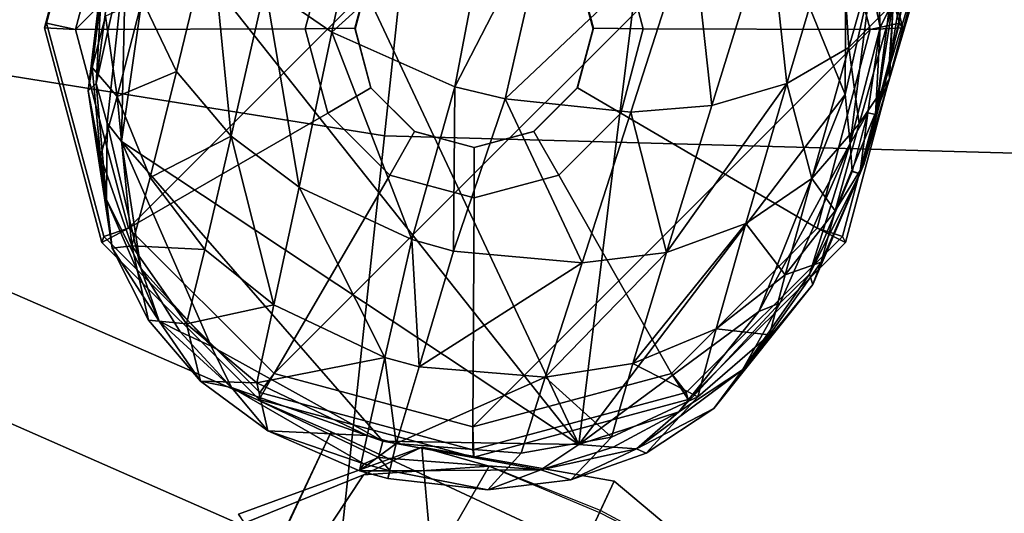
# Model space of a CAD drawing. Units: inches. Extents: x -2 to 192, y -6 to 192.
# Drawn here: x 105 to 106, y 49 to 50 of the extents above; entities that cross this region are included whole.
import ezdxf

# ---------------------------------------------------------------- set-up
doc = ezdxf.new("R2010")
doc.units = ezdxf.units.IN
doc.header["$MEASUREMENT"] = 0
for name, color, linetype in [('SEAT-BASE', 5, 'Continuous'), ('SEAT-CASTER', 5, 'Continuous'), ('SEAT-OTHER', 7, 'Continuous'), ('TABLE-GLIDE', 6, 'Continuous'), ('TABLE-LEG', 6, 'Continuous'), ('TABLE-OTHER', 7, 'Continuous'), ('TABLE-TOPEDGE', 6, 'Continuous'), ('TABLE-TOPLAMINATE', 6, 'Continuous')]:
    doc.layers.add(name, color=color, linetype=linetype)
doc.styles.get("Standard").update_dxf_attribs({"font": 'arial.ttf'})

# ---------------------------------------------------------------- blocks, each defined once
blk = doc.blocks.new('1SAYL_SUSPMIDBCK_ARMS_1T')
at = {"layer": 'SEAT-BASE'}
for points in [[(13.1114, 0.4471, 3.3285), (13.2585, 0.3208, 3.3033), (13.3671, 0.3046, 2.9109), (13.2419, 0.4211, 2.9282)], [(13.125, 0.2165, 2.5), (13.25, 0.4329, 2.5), (13.433, 0.2499, 2.5), (13.2165, 0.125, 2.5)], [(13.3671, 0.3046, 2.9109), (13.433, 0.2499, 2.5), (13.25, 0.4329, 2.5), (13.2419, 0.4211, 2.9282)], [(13.2585, 0.3208, 3.3033), (13.3579, 0.1662, 3.2751), (13.4479, 0.1586, 2.8925), (13.3671, 0.3046, 2.9109)], [(13.433, 0.2499, 2.5), (13.3671, 0.3046, 2.9109), (13.4479, 0.1586, 2.8925)], [(13.2165, 0.125, 2.5), (13.433, 0.2499, 2.5), (13.5, 0, 2.5), (13.25, 0, 2.5)], [(13.4479, 0.1586, 2.8925), (13.4541, 0, 2.8814), (13.5, 0, 2.5), (13.433, 0.2499, 2.5)], [(13.4479, 0.1586, 2.8925), (13.3579, 0.1662, 3.2751), (13.3834, 0, 3.2574), (13.457, 0, 2.8819)], [(13.5, 0, 2.5), (13.433, -0.2499, 2.5), (13.2165, -0.125, 2.5), (13.25, 0, 2.5)], [(13.3834, 0, 3.2574), (13.3579, -0.1662, 3.2751), (13.4479, -0.1586, 2.8925), (13.457, 0, 2.8819)], [(13.5, 0, 2.5), (13.4541, 0, 2.8814), (13.4479, -0.1586, 2.8925), (13.433, -0.2499, 2.5)]]:
    blk.add_3dface(points, dxfattribs=at)
at = {"layer": 'SEAT-CASTER'}
for points in [[(13.2397, 0.3675, 1.8), (13.2256, 1, 1.7915), (12.7924, 1, 2.2246), (12.8005, 0.3675, 2.2392)], [(12.8005, 0.3675, 0.1608), (12.7924, 1, 0.175), (13.2256, 1, 0.6081), (13.2397, 0.3675, 0.6)], [(13.2397, 0.3675, 0.6), (13.2256, 1, 0.6081), (13.3841, 1, 1.1998), (13.4005, 0.3675, 1.2)], [(13.4005, 0.3675, 1.2), (13.3841, 1, 1.1998), (13.2256, 1, 1.7915), (13.2397, 0.3675, 1.8)], [(13.2397, 0.3675, 0.6), (13.4005, 0.3675, 1.2), (12.9429, 0.37, 1.2), (12.8419, 0.37, 0.823)], [(13.4005, 0.3675, 1.2), (13.2397, 0.3675, 1.8), (12.8419, 0.37, 1.577), (12.9429, 0.37, 1.2)], [(13.4005, -0.3675, 1.2), (12.9505, -0.3675, 1.2), (12.9429, 0.37, 1.2), (13.4005, 0.3675, 1.2)], [(13.4005, -0.3675, 1.2), (13.4005, 0.3675, 1.2), (13.2397, 0.3675, 1.8), (13.2397, -0.3675, 1.8)]]:
    blk.add_3dface(points, dxfattribs=at)
at = {"layer": 'SEAT-OTHER'}
blk.add_attdef('OTHER', (-6, -2), '', height=2, dxfattribs=at)
blk = doc.blocks.new('GEXTT_T29084NCL_0T')
at = {"layer": 'TABLE-GLIDE'}
for points in [[(39.2537, 10.5738, 0.2444), (39.2479, 10.5691, 0.0754), (38.9652, 10.4934, 0.0754), (38.9691, 10.4976, 0.2444)], [(39.2479, 10.5691, 0.0754), (39.2559, 10.5305), (38.9924, 10.4599), (38.9652, 10.4934, 0.0754)], [(39.2559, 10.5305, 0.2889), (39.2537, 10.5738, 0.2444), (38.9691, 10.4976, 0.2444), (38.9924, 10.4599, 0.2889)], [(39.5383, 10.4976, 0.2444), (39.5306, 10.4934, 0.0754), (39.2479, 10.5691, 0.0754), (39.2537, 10.5738, 0.2444)], [(39.5306, 10.4934, 0.0754), (39.5194, 10.4599), (39.2559, 10.5305), (39.2479, 10.5691, 0.0754)], [(39.5194, 10.4599, 0.2889), (39.5383, 10.4976, 0.2444), (39.2537, 10.5738, 0.2444), (39.2559, 10.5305, 0.2889)], [(39.2551, 10.2295, 0.3149), (39.2559, 10.5305, 0.2889), (38.9924, 10.4599, 0.2889), (39.1431, 10.1995, 0.3149)], [(39.7123, 9.74), (38.9924, 10.4599), (39.2559, 10.5305), (39.7829, 10.0035)], [(39.3672, 10.1995, 0.3149), (39.5194, 10.4599, 0.2889), (39.2559, 10.5305, 0.2889), (39.2551, 10.2295, 0.3149)], [(39.7123, 10.267), (39.7829, 10.0035), (39.2559, 10.5305), (39.5194, 10.4599)], [(39.7123, 10.267, 0.2889), (39.7466, 10.2892, 0.2444), (39.5383, 10.4976, 0.2444), (39.5194, 10.4599, 0.2889)], [(39.7466, 10.2892, 0.2444), (39.7375, 10.2864, 0.0754), (39.5306, 10.4934, 0.0754), (39.5383, 10.4976, 0.2444)], [(39.7375, 10.2864, 0.0754), (39.7123, 10.267), (39.5194, 10.4599), (39.5306, 10.4934, 0.0754)], [(39.7123, 9.74), (39.5194, 9.5471), (38.7995, 10.267), (38.9924, 10.4599)], [(39.4492, 10.1174, 0.3149), (39.7123, 10.267, 0.2889), (39.5194, 10.4599, 0.2889), (39.3672, 10.1995, 0.3149)], [(39.7829, 10.0035, 0.2889), (39.8229, 10.0047, 0.2444), (39.7466, 10.2892, 0.2444), (39.7123, 10.267, 0.2889)], [(39.8229, 10.0047, 0.2444), (39.8133, 10.0037, 0.0754), (39.7375, 10.2864, 0.0754), (39.7466, 10.2892, 0.2444)], [(39.8133, 10.0037, 0.0754), (39.7829, 10.0035), (39.7123, 10.267), (39.7375, 10.2864, 0.0754)], [(39.2559, 9.4765), (38.7289, 10.0035), (38.7995, 10.267), (39.5194, 9.5471)], [(39.4792, 10.0054, 0.3149), (39.7829, 10.0035, 0.2889), (39.7123, 10.267, 0.2889), (39.4492, 10.1174, 0.3149)], [(39.2542, 10.1635, 0.3543), (39.2551, 10.2295, 0.3149), (39.1431, 10.1995, 0.3149), (39.1751, 10.1423, 0.3543)], [(39.3334, 10.1423, 0.3543), (39.3672, 10.1995, 0.3149), (39.2551, 10.2295, 0.3149), (39.2542, 10.1635, 0.3543)], [(39.3913, 10.0844, 0.3543), (39.4492, 10.1174, 0.3149), (39.3672, 10.1995, 0.3149), (39.3334, 10.1423, 0.3543)], [(39.255, 10.1625, 0.9843), (39.2542, 10.1635, 0.3543), (39.1751, 10.1423, 0.3543), (39.1763, 10.1414, 0.9843)], [(39.3337, 10.1414, 0.9843), (39.3334, 10.1423, 0.3543), (39.2542, 10.1635, 0.3543), (39.255, 10.1625, 0.9843)], [(39.3913, 10.0838, 0.9843), (39.3913, 10.0844, 0.3543), (39.3334, 10.1423, 0.3543), (39.3337, 10.1414, 0.9843)], [(39.4125, 10.0052, 0.3543), (39.4792, 10.0054, 0.3149), (39.4492, 10.1174, 0.3149), (39.3913, 10.0844, 0.3543)], [(39.4124, 10.0051, 0.9843), (39.4125, 10.0052, 0.3543), (39.3913, 10.0844, 0.3543), (39.3913, 10.0838, 0.9843)], [(39.2559, 9.4765), (38.9924, 9.5471), (38.7995, 9.74), (38.7289, 10.0035)], [(39.3913, 9.9261, 0.3543), (39.4492, 9.8934, 0.3149), (39.4792, 10.0054, 0.3149), (39.4125, 10.0052, 0.3543)], [(39.3913, 9.9264, 0.9843), (39.3913, 9.9261, 0.3543), (39.4125, 10.0052, 0.3543), (39.4124, 10.0051, 0.9843)], [(39.4492, 9.8934, 0.3149), (39.7123, 9.74, 0.2889), (39.7829, 10.0035, 0.2889), (39.4792, 10.0054, 0.3149)], [(39.7123, 9.74, 0.2889), (39.7466, 9.7201, 0.2444), (39.8229, 10.0047, 0.2444), (39.7829, 10.0035, 0.2889)], [(39.7375, 9.721, 0.0754), (39.7123, 9.74), (39.7829, 10.0035), (39.8133, 10.0037, 0.0754)], [(39.7466, 9.7201, 0.2444), (39.7375, 9.721, 0.0754), (39.8133, 10.0037, 0.0754), (39.8229, 10.0047, 0.2444)], [(39.3337, 9.8688, 0.9843), (39.3334, 9.8682, 0.3543), (39.3913, 9.9261, 0.3543), (39.3913, 9.9264, 0.9843)], [(39.3334, 9.8682, 0.3543), (39.3672, 9.8113, 0.3149), (39.4492, 9.8934, 0.3149), (39.3913, 9.9261, 0.3543)], [(39.3672, 9.8113, 0.3149), (39.5194, 9.5471, 0.2889), (39.7123, 9.74, 0.2889), (39.4492, 9.8934, 0.3149)], [(39.1751, 9.8682, 0.3543), (39.1431, 9.8113, 0.3149), (39.2551, 9.7813, 0.3149), (39.2542, 9.847, 0.3543)], [(39.1763, 9.8688, 0.9843), (39.1751, 9.8682, 0.3543), (39.2542, 9.847, 0.3543), (39.255, 9.8477, 0.9843)], [(39.255, 9.8477, 0.9843), (39.2542, 9.847, 0.3543), (39.3334, 9.8682, 0.3543), (39.3337, 9.8688, 0.9843)], [(39.2542, 9.847, 0.3543), (39.2551, 9.7813, 0.3149), (39.3672, 9.8113, 0.3149), (39.3334, 9.8682, 0.3543)], [(39.1431, 9.8113, 0.3149), (38.9924, 9.5471, 0.2889), (39.2559, 9.4765, 0.2889), (39.2551, 9.7813, 0.3149)], [(39.2551, 9.7813, 0.3149), (39.2559, 9.4765, 0.2889), (39.5194, 9.5471, 0.2889), (39.3672, 9.8113, 0.3149)], [(39.5194, 9.5471, 0.2889), (39.5383, 9.5117, 0.2444), (39.7466, 9.7201, 0.2444), (39.7123, 9.74, 0.2889)], [(39.5306, 9.5141, 0.0754), (39.5194, 9.5471), (39.7123, 9.74), (39.7375, 9.721, 0.0754)], [(39.5383, 9.5117, 0.2444), (39.5306, 9.5141, 0.0754), (39.7375, 9.721, 0.0754), (39.7466, 9.7201, 0.2444)], [(38.9652, 9.5141, 0.0754), (38.9924, 9.5471), (39.2559, 9.4765), (39.2479, 9.4383, 0.0754)], [(38.9924, 9.5471, 0.2889), (38.9691, 9.5117, 0.2444), (39.2537, 9.4355, 0.2444), (39.2559, 9.4765, 0.2889)], [(39.2479, 9.4383, 0.0754), (39.2559, 9.4765), (39.5194, 9.5471), (39.5306, 9.5141, 0.0754)], [(39.2559, 9.4765, 0.2889), (39.2537, 9.4355, 0.2444), (39.5383, 9.5117, 0.2444), (39.5194, 9.5471, 0.2889)], [(38.9691, 9.5117, 0.2444), (38.9652, 9.5141, 0.0754), (39.2479, 9.4383, 0.0754), (39.2537, 9.4355, 0.2444)], [(39.2537, 9.4355, 0.2444), (39.2479, 9.4383, 0.0754), (39.5306, 9.5141, 0.0754), (39.5383, 9.5117, 0.2444)]]:
    blk.add_3dface(points, dxfattribs=at)
at = {"layer": 'TABLE-LEG'}
for points in [[(39.1565, 10.601, 1.4402), (39.1266, 10.6135, 1.8763), (39.3217, 10.556, 1.3907)], [(39.2212, 10.561, 1.9893), (39.3217, 10.556, 1.3907), (39.1266, 10.6135, 1.8763)], [(39.1565, 10.601, 1.4402), (39.3076, 10.555, 0.9741), (39.0442, 10.6117, 1.3524)], [(39.1446, 10.5812, 1.0596), (39.0442, 10.6117, 1.3524), (39.3076, 10.555, 0.9741)], [(39.3217, 10.556, 1.3907), (39.3076, 10.555, 0.9741), (39.1565, 10.601, 1.4402)], [(39.1446, 10.5812, 1.0596), (39.3076, 10.555, 0.9741), (39.2128, 10.5616, 0.746)], [(39.28, 10.5019, 2.0735), (39.2212, 10.561, 1.9893), (39.0586, 10.5652, 2.4496)], [(39.28, 10.5019, 2.0735), (39.0586, 10.5652, 2.4496), (39.0925, 10.4895, 2.5388)], [(39.3076, 10.555, 0.9741), (39.3687, 10.5375, 0.4133), (39.2128, 10.5616, 0.746)], [(39.3687, 10.5375, 0.4133), (39.229, 10.5557, 0.4134), (39.2128, 10.5616, 0.746)], [(39.229, 10.5557, 0.4134), (39.2534, 10.5436, 0.3811), (39.0817, 10.5351, 0.3811)], [(39.2212, 10.561, 1.9893), (39.28, 10.5019, 2.0735), (39.3811, 10.5159, 1.6159)], [(39.3217, 10.556, 1.3907), (39.2212, 10.561, 1.9893), (39.3811, 10.5159, 1.6159)], [(39.229, 10.5557, 0.4134), (39.3687, 10.5375, 0.4133), (39.2534, 10.5436, 0.3811)], [(39.3076, 10.555, 0.9741), (39.3217, 10.556, 1.3907), (39.4351, 10.5219, 0.7959)], [(39.3687, 10.5375, 0.4133), (39.3076, 10.555, 0.9741), (39.4351, 10.5219, 0.7959)], [(39.4351, 10.5219, 0.7959), (39.3217, 10.556, 1.3907), (39.4965, 10.4839, 1.2277)], [(39.3811, 10.5159, 1.6159), (39.4965, 10.4839, 1.2277), (39.3217, 10.556, 1.3907)], [(39.0817, 10.5351, 0.3811), (39.2534, 10.5436, 0.3811), (39.1922, 10.5312, 0.3615)], [(39.2534, 10.5436, 0.3811), (39.4073, 10.5037, 0.361), (39.1922, 10.5312, 0.3615)], [(39.4073, 10.5037, 0.361), (39.2534, 10.5436, 0.3811), (39.3665, 10.527, 0.3811)], [(39.3687, 10.5375, 0.4133), (39.3665, 10.527, 0.3811), (39.2534, 10.5436, 0.3811)], [(39.3665, 10.527, 0.3811), (39.3687, 10.5375, 0.4133), (39.4476, 10.5168, 0.4132)], [(39.4476, 10.5168, 0.4132), (39.3687, 10.5375, 0.4133), (39.4351, 10.5219, 0.7959)], [(39.0888, 10.4984, 0.3542), (39.1922, 10.5312, 0.3615), (39.3423, 10.4973, 0.3541)], [(39.1922, 10.5312, 0.3615), (39.4073, 10.5037, 0.361), (39.3423, 10.4973, 0.3541)], [(39.4444, 10.5066, 0.3811), (39.4073, 10.5037, 0.361), (39.3665, 10.527, 0.3811)], [(39.3665, 10.527, 0.3811), (39.4476, 10.5168, 0.4132), (39.4439, 10.5067, 0.3811)], [(39.4535, 10.4528, 1.6863), (39.3811, 10.5159, 1.6159), (39.28, 10.5019, 2.0735)], [(39.4535, 10.4528, 1.6863), (39.4965, 10.4839, 1.2277), (39.3811, 10.5159, 1.6159)], [(39.5942, 10.4545, 0.4133), (39.4351, 10.5219, 0.7959), (39.5646, 10.4654, 0.8239)], [(39.4351, 10.5219, 0.7959), (39.4965, 10.4839, 1.2277), (39.5646, 10.4654, 0.8239)], [(39.4476, 10.5168, 0.4132), (39.4351, 10.5219, 0.7959), (39.5942, 10.4545, 0.4133)], [(39.4476, 10.5168, 0.4132), (39.5803, 10.4498, 0.3811), (39.4444, 10.5066, 0.3811)], [(39.5942, 10.4545, 0.4133), (39.5803, 10.4498, 0.3811), (39.4476, 10.5168, 0.4132)], [(39.3423, 10.4973, 0.3541), (38.786, 10.2706, 0.3542), (39.0888, 10.4984, 0.3542)], [(39.3423, 10.4973, 0.3541), (39.8061, 10.1442, 0.3542), (38.786, 10.2706, 0.3542)], [(39.0925, 10.4895, 2.5388), (39.3277, 10.42, 2.152), (39.28, 10.5019, 2.0735)], [(39.4535, 10.4528, 1.6863), (39.28, 10.5019, 2.0735), (39.3277, 10.42, 2.152)], [(39.4073, 10.5037, 0.361), (39.6301, 10.3827, 0.3542), (39.3423, 10.4973, 0.3541)], [(39.6301, 10.3827, 0.3542), (39.8061, 10.1442, 0.3542), (39.3423, 10.4973, 0.3541)], [(39.5803, 10.4498, 0.3811), (39.4073, 10.5037, 0.361), (39.4444, 10.5066, 0.3811)], [(39.6185, 10.4111, 0.3616), (39.4073, 10.5037, 0.361), (39.5803, 10.4498, 0.3811)], [(39.6301, 10.3827, 0.3542), (39.4073, 10.5037, 0.361), (39.6185, 10.4111, 0.3616)], [(39.3277, 10.42, 2.152), (39.0925, 10.4895, 2.5388), (39.1112, 10.3962, 2.6114)], [(39.5813, 10.4175, 1.2802), (39.4965, 10.4839, 1.2277), (39.4535, 10.4528, 1.6863)], [(39.4965, 10.4839, 1.2277), (39.5813, 10.4175, 1.2802), (39.5646, 10.4654, 0.8239)], [(39.5646, 10.4654, 0.8239), (39.5813, 10.4175, 1.2802), (39.6609, 10.3969, 0.8544)], [(39.6609, 10.3969, 0.8544), (39.7587, 10.3229, 0.4137), (39.5942, 10.4545, 0.4133), (39.5646, 10.4654, 0.8239)], [(39.3277, 10.42, 2.152), (39.5134, 10.3655, 1.7518), (39.4535, 10.4528, 1.6863)], [(39.4535, 10.4528, 1.6863), (39.5134, 10.3655, 1.7518), (39.5813, 10.4175, 1.2802)], [(39.5942, 10.4545, 0.4133), (39.7072, 10.3612, 0.3812), (39.5803, 10.4498, 0.3811)], [(39.6185, 10.4111, 0.3616), (39.5803, 10.4498, 0.3811), (39.7072, 10.3612, 0.3812)], [(39.5942, 10.4545, 0.4133), (39.7587, 10.3229, 0.4137), (39.7072, 10.3612, 0.3812)], [(39.1112, 10.3962, 2.6114), (39.3567, 10.3203, 2.2149), (39.3277, 10.42, 2.152)], [(39.3567, 10.3203, 2.2149), (39.5515, 10.2601, 1.8035), (39.3277, 10.42, 2.152)], [(39.5515, 10.2601, 1.8035), (39.5134, 10.3655, 1.7518), (39.3277, 10.42, 2.152)], [(39.5134, 10.3655, 1.7518), (39.6528, 10.3259, 1.3292), (39.5813, 10.4175, 1.2802)], [(39.6609, 10.3969, 0.8544), (39.5813, 10.4175, 1.2802), (39.6528, 10.3259, 1.3292)], [(39.6185, 10.4111, 0.3616), (39.7072, 10.3612, 0.3812), (39.7627, 10.2768, 0.3616)], [(39.6301, 10.3827, 0.3542), (39.6185, 10.4111, 0.3616), (39.7627, 10.2768, 0.3616)], [(39.1112, 10.3962, 2.6114), (39.1138, 10.294, 2.6622), (39.3567, 10.3203, 2.2149)], [(39.7431, 10.3018, 0.8828), (39.6609, 10.3969, 0.8544), (39.6528, 10.3259, 1.3292)], [(39.6609, 10.3969, 0.8544), (39.7431, 10.3018, 0.8828), (39.8176, 10.2335, 0.4138), (39.7587, 10.3229, 0.4137)], [(39.7627, 10.2768, 0.3616), (39.8061, 10.1442, 0.3542), (39.6301, 10.3827, 0.3542)], [(39.699, 10.2155, 1.3674), (39.5134, 10.3655, 1.7518), (39.5515, 10.2601, 1.8035)], [(39.699, 10.2155, 1.3674), (39.6528, 10.3259, 1.3292), (39.5134, 10.3655, 1.7518)], [(39.7587, 10.3229, 0.4137), (39.8119, 10.2207, 0.3812), (39.7072, 10.3612, 0.3812)], [(39.7627, 10.2768, 0.3616), (39.7072, 10.3612, 0.3812), (39.8119, 10.2207, 0.3812)], [(39.1138, 10.294, 2.6622), (39.3656, 10.2131, 2.2573), (39.3567, 10.3203, 2.2149)], [(39.5515, 10.2601, 1.8035), (39.3567, 10.3203, 2.2149), (39.3656, 10.2131, 2.2573)], [(39.6528, 10.3259, 1.3292), (39.699, 10.2155, 1.3674), (39.7431, 10.3018, 0.8828)], [(39.7587, 10.3229, 0.4137), (39.8176, 10.2335, 0.4138), (39.8119, 10.2207, 0.3812)], [(39.699, 10.2155, 1.3674), (39.7967, 10.1874, 0.9046), (39.7431, 10.3018, 0.8828)], [(39.7967, 10.1874, 0.9046), (39.8532, 10.1336, 0.4139), (39.8176, 10.2335, 0.4138), (39.7431, 10.3018, 0.8828)], [(39.1138, 10.294, 2.6622), (39.0858, 10.1064, 2.7085), (39.3481, 10.0464, 2.2878)], [(39.1138, 10.294, 2.6622), (39.3481, 10.0464, 2.2878), (39.3656, 10.2131, 2.2573)], [(39.7627, 10.2768, 0.3616), (39.8099, 10.1894, 0.3616), (39.8061, 10.1442, 0.3542)], [(39.7627, 10.2768, 0.3616), (39.8119, 10.2207, 0.3812), (39.8099, 10.1894, 0.3616)], [(38.786, 10.2706, 0.3542), (39.8061, 10.1442, 0.3542), (38.8775, 9.7072, 0.3542)], [(39.5654, 10.1484, 1.8374), (39.5515, 10.2601, 1.8035), (39.3656, 10.2131, 2.2573)], [(39.699, 10.2155, 1.3674), (39.5515, 10.2601, 1.8035), (39.717, 10.0995, 1.3916)], [(39.717, 10.0995, 1.3916), (39.5515, 10.2601, 1.8035), (39.5654, 10.1484, 1.8374)], [(39.8119, 10.2207, 0.3812), (39.8176, 10.2335, 0.4138), (39.8532, 10.1336, 0.4139)], [(39.3656, 10.2131, 2.2573), (39.3481, 10.0464, 2.2878), (39.5654, 10.1484, 1.8374)], [(39.7967, 10.1874, 0.9046), (39.699, 10.2155, 1.3674), (39.717, 10.0995, 1.3916)], [(39.8099, 10.1894, 0.3616), (39.8119, 10.2207, 0.3812), (39.84, 10.0938, 0.3646)], [(39.84, 10.0938, 0.3646), (39.8119, 10.2207, 0.3812), (39.8532, 10.1336, 0.4139)], [(39.717, 10.0995, 1.3916), (39.8179, 10.0677, 0.918), (39.7967, 10.1874, 0.9046)], [(39.7967, 10.1874, 0.9046), (39.8179, 10.0677, 0.918), (39.8662, 10.0233, 0.414), (39.8532, 10.1336, 0.4139)], [(39.8099, 10.1894, 0.3616), (39.84, 10.0938, 0.3646), (39.8061, 10.1442, 0.3542)], [(39.8061, 10.1442, 0.3542), (39.0976, 9.5819, 0.3541), (38.8775, 9.7072, 0.3542)], [(39.8061, 10.1442, 0.3542), (39.4046, 9.5377, 0.3542), (39.0976, 9.5819, 0.3541)], [(39.55, 9.9777, 1.8593), (39.5654, 10.1484, 1.8374), (39.3481, 10.0464, 2.2878)], [(39.4046, 9.5377, 0.3542), (39.8061, 10.1442, 0.3542), (39.8016, 9.8843, 0.3542)], [(39.55, 9.9777, 1.8593), (39.7034, 9.9325, 1.4065), (39.5654, 10.1484, 1.8374)], [(39.717, 10.0995, 1.3916), (39.5654, 10.1484, 1.8374), (39.7034, 9.9325, 1.4065)], [(39.8061, 10.1442, 0.3542), (39.84, 10.0938, 0.3646), (39.8016, 9.8843, 0.3542)], [(39.84, 10.0938, 0.3646), (39.8532, 10.1336, 0.4139), (39.8662, 10.0233, 0.414)], [(39.0659, 10.0305, 2.7036), (39.3319, 9.9798, 2.2882), (39.0858, 10.1064, 2.7085)], [(39.0858, 10.1064, 2.7085), (39.3319, 9.9798, 2.2882), (39.3481, 10.0464, 2.2878)], [(39.717, 10.0995, 1.3916), (39.7034, 9.9325, 1.4065), (39.8051, 9.9019, 0.9243)], [(39.717, 10.0995, 1.3916), (39.8051, 9.9019, 0.9243), (39.8179, 10.0677, 0.918)], [(39.84, 10.0938, 0.3646), (39.8235, 9.8785, 0.3617), (39.8016, 9.8843, 0.3542)], [(39.84, 10.0938, 0.3646), (39.8409, 9.8937, 0.3812), (39.8235, 9.8785, 0.3617)], [(39.8409, 9.8937, 0.3812), (39.84, 10.0938, 0.3646), (39.8662, 10.0233, 0.414)], [(39.8051, 9.9019, 0.9243), (39.8513, 9.891, 0.4139), (39.8662, 10.0233, 0.414), (39.8179, 10.0677, 0.918)], [(39.3319, 9.9798, 2.2882), (39.55, 9.9777, 1.8593), (39.3481, 10.0464, 2.2878)], [(39.0011, 9.872, 2.6621), (39.2598, 9.8166, 2.2573), (39.0659, 10.0305, 2.7036)], [(39.3319, 9.9798, 2.2882), (39.0659, 10.0305, 2.7036), (39.2598, 9.8166, 2.2573)], [(39.8409, 9.8937, 0.3812), (39.8662, 10.0233, 0.414), (39.8513, 9.891, 0.4139)], [(39.2598, 9.8166, 2.2573), (39.5344, 9.9224, 1.8591), (39.3319, 9.9798, 2.2882)], [(39.55, 9.9777, 1.8593), (39.3319, 9.9798, 2.2882), (39.5344, 9.9224, 1.8591)], [(39.55, 9.9777, 1.8593), (39.5344, 9.9224, 1.8591), (39.7034, 9.9325, 1.4065)], [(39.5344, 9.9224, 1.8591), (39.2598, 9.8166, 2.2573), (39.4652, 9.7731, 1.8374)], [(39.4652, 9.7731, 1.8374), (39.691, 9.8869, 1.405), (39.5344, 9.9224, 1.8591)], [(39.5344, 9.9224, 1.8591), (39.691, 9.8869, 1.405), (39.7034, 9.9325, 1.4065)], [(39.7034, 9.9325, 1.4065), (39.691, 9.8869, 1.405), (39.8051, 9.9019, 0.9243)], [(39.691, 9.8869, 1.405), (39.7943, 9.8636, 0.924), (39.8051, 9.9019, 0.9243)], [(39.7943, 9.8636, 0.924), (39.8412, 9.8532, 0.4139), (39.8051, 9.9019, 0.9243)], [(39.8051, 9.9019, 0.9243), (39.8412, 9.8532, 0.4139), (39.8513, 9.891, 0.4139)], [(39.6759, 9.6567, 0.3542), (39.4046, 9.5377, 0.3542), (39.8016, 9.8843, 0.3542)], [(39.4652, 9.7731, 1.8374), (39.621, 9.7398, 1.3916), (39.691, 9.8869, 1.405)], [(39.7243, 9.7171, 0.918), (39.691, 9.8869, 1.405), (39.621, 9.7398, 1.3916)], [(39.8016, 9.8843, 0.3542), (39.7305, 9.6835, 0.3646), (39.6759, 9.6567, 0.3542)], [(39.7243, 9.7171, 0.918), (39.7943, 9.8636, 0.924), (39.691, 9.8869, 1.405)], [(39.7305, 9.6835, 0.3646), (39.8016, 9.8843, 0.3542), (39.8235, 9.8785, 0.3617)], [(39.832, 9.8589, 0.3813), (39.8235, 9.8785, 0.3617), (39.8409, 9.8937, 0.3812)], [(39.8409, 9.8937, 0.3812), (39.8412, 9.8532, 0.4139), (39.832, 9.8589, 0.3813)], [(39.8513, 9.891, 0.4139), (39.8412, 9.8532, 0.4139), (39.8409, 9.8937, 0.3812)], [(39.1986, 9.7281, 2.2148), (39.2598, 9.8166, 2.2573), (39.0011, 9.872, 2.6621)], [(39.7305, 9.6835, 0.3646), (39.8235, 9.8785, 0.3617), (39.832, 9.8589, 0.3813)], [(39.7943, 9.8636, 0.924), (39.7243, 9.7171, 0.918), (39.7883, 9.7315, 0.414)], [(39.7305, 9.6835, 0.3646), (39.832, 9.8589, 0.3813), (39.7883, 9.7315, 0.414)], [(39.8412, 9.8532, 0.4139), (39.7943, 9.8636, 0.924), (39.7883, 9.7315, 0.414)], [(39.8412, 9.8532, 0.4139), (39.7883, 9.7315, 0.414), (39.832, 9.8589, 0.3813)], [(39.2598, 9.8166, 2.2573), (39.1986, 9.7281, 2.2148), (39.4652, 9.7731, 1.8374)], [(39.1986, 9.7281, 2.2148), (39.3974, 9.6831, 1.8035), (39.4652, 9.7731, 1.8374)], [(39.621, 9.7398, 1.3916), (39.4652, 9.7731, 1.8374), (39.3974, 9.6831, 1.8035)], [(39.3974, 9.6831, 1.8035), (39.5476, 9.6483, 1.3674), (39.621, 9.7398, 1.3916)], [(39.6463, 9.6239, 0.9046), (39.621, 9.7398, 1.3916), (39.5476, 9.6483, 1.3674)], [(39.6463, 9.6239, 0.9046), (39.7243, 9.7171, 0.918), (39.621, 9.7398, 1.3916)], [(39.1986, 9.7281, 2.2148), (39.1237, 9.6561, 2.152), (39.3974, 9.6831, 1.8035)], [(39.7243, 9.7171, 0.918), (39.7221, 9.6424, 0.4139), (39.7883, 9.7315, 0.414)], [(39.7883, 9.7315, 0.414), (39.7221, 9.6424, 0.4139), (39.7305, 9.6835, 0.3646)], [(39.6463, 9.6239, 0.9046), (39.7221, 9.6424, 0.4139), (39.7243, 9.7171, 0.918)], [(39.1237, 9.6561, 2.152), (39.3119, 9.6107, 1.7517), (39.3974, 9.6831, 1.8035)], [(39.3119, 9.6107, 1.7517), (39.4525, 9.5756, 1.3292), (39.3974, 9.6831, 1.8035)], [(39.4525, 9.5756, 1.3292), (39.5476, 9.6483, 1.3674), (39.3974, 9.6831, 1.8035)], [(39.6428, 9.5875, 0.3812), (39.7305, 9.6835, 0.3646), (39.7221, 9.6424, 0.4139)], [(39.6567, 9.6156, 0.3617), (39.7305, 9.6835, 0.3646), (39.6428, 9.5875, 0.3812)], [(39.6759, 9.6567, 0.3542), (39.7305, 9.6835, 0.3646), (39.6567, 9.6156, 0.3617)], [(39.2164, 9.565, 1.6862), (39.3119, 9.6107, 1.7517), (39.1237, 9.6561, 2.152)], [(39.6759, 9.6567, 0.3542), (39.5723, 9.5633, 0.3617), (39.4046, 9.5377, 0.3542)], [(39.5476, 9.6483, 1.3674), (39.4525, 9.5756, 1.3292), (39.5428, 9.5514, 0.8828)], [(39.5428, 9.5514, 0.8828), (39.6463, 9.6239, 0.9046), (39.5476, 9.6483, 1.3674)], [(39.6567, 9.6156, 0.3617), (39.5723, 9.5633, 0.3617), (39.6759, 9.6567, 0.3542)], [(39.7221, 9.6424, 0.4139), (39.6414, 9.5735, 0.4138), (39.6428, 9.5875, 0.3812)], [(39.6414, 9.5735, 0.4138), (39.7221, 9.6424, 0.4139), (39.6463, 9.6239, 0.9046)], [(39.6463, 9.6239, 0.9046), (39.5428, 9.5514, 0.8828), (39.6414, 9.5735, 0.4138)], [(39.3448, 9.5318, 1.2802), (39.3119, 9.6107, 1.7517), (39.2164, 9.565, 1.6862)], [(39.3448, 9.5318, 1.2802), (39.4525, 9.5756, 1.3292), (39.3119, 9.6107, 1.7517)], [(39.6567, 9.6156, 0.3617), (39.6428, 9.5875, 0.3812), (39.5723, 9.5633, 0.3617)], [(39.482, 9.5179, 0.3812), (39.6428, 9.5875, 0.3812), (39.5458, 9.5254, 0.4137)], [(39.6428, 9.5875, 0.3812), (39.482, 9.5179, 0.3812), (39.5723, 9.5633, 0.3617)], [(39.6428, 9.5875, 0.3812), (39.6414, 9.5735, 0.4138), (39.5458, 9.5254, 0.4137)], [(39.1507, 9.5434, 0.3612), (39.0976, 9.5819, 0.3541), (39.4046, 9.5377, 0.3542)], [(39.4525, 9.5756, 1.3292), (39.3448, 9.5318, 1.2802), (39.5428, 9.5514, 0.8828)], [(39.5428, 9.5514, 0.8828), (39.5458, 9.5254, 0.4137), (39.6414, 9.5735, 0.4138)], [(39.2382, 9.5166, 1.2276), (39.3448, 9.5318, 1.2802), (39.2164, 9.565, 1.6862)], [(39.482, 9.5179, 0.3812), (39.3803, 9.5188, 0.3617), (39.5723, 9.5633, 0.3617)], [(39.3803, 9.5188, 0.3617), (39.4046, 9.5377, 0.3542), (39.5723, 9.5633, 0.3617)], [(39.3278, 9.5043, 0.3811), (39.1817, 9.5229, 0.3811), (39.1507, 9.5434, 0.3612)], [(39.1507, 9.5434, 0.3612), (39.3803, 9.5188, 0.3617), (39.3278, 9.5043, 0.3811)], [(39.3803, 9.5188, 0.3617), (39.1507, 9.5434, 0.3612), (39.4046, 9.5377, 0.3542)], [(39.3448, 9.5318, 1.2802), (39.4241, 9.51, 0.8544), (39.5428, 9.5514, 0.8828)], [(39.5428, 9.5514, 0.8828), (39.4241, 9.51, 0.8544), (39.5458, 9.5254, 0.4137)], [(39.3065, 9.4987, 0.8239), (39.3448, 9.5318, 1.2802), (39.2382, 9.5166, 1.2276)], [(39.3448, 9.5318, 1.2802), (39.3065, 9.4987, 0.8239), (39.4241, 9.51, 0.8544)], [(39.3065, 9.4987, 0.8239), (39.1442, 9.519, 1.011), (39.3376, 9.4934, 0.4133)], [(39.3376, 9.4934, 0.4133), (39.1442, 9.519, 1.011), (39.1794, 9.5124, 0.4132)], [(39.3065, 9.4987, 0.8239), (39.2382, 9.5166, 1.2276), (39.1442, 9.519, 1.011)], [(39.1817, 9.5229, 0.3811), (39.3278, 9.5043, 0.3811), (39.1794, 9.5124, 0.4132)], [(39.482, 9.5179, 0.3812), (39.3278, 9.5043, 0.3811), (39.3803, 9.5188, 0.3617)], [(39.3278, 9.5043, 0.3811), (39.482, 9.5179, 0.3812), (39.3376, 9.4934, 0.4133)], [(39.4241, 9.51, 0.8544), (39.3376, 9.4934, 0.4133), (39.5458, 9.5254, 0.4137)], [(39.482, 9.5179, 0.3812), (39.5458, 9.5254, 0.4137), (39.3376, 9.4934, 0.4133)], [(39.1794, 9.5124, 0.4132), (39.3278, 9.5043, 0.3811), (39.3376, 9.4934, 0.4133)], [(39.3376, 9.4934, 0.4133), (39.4241, 9.51, 0.8544), (39.3065, 9.4987, 0.8239)]]:
    blk.add_3dface(points, dxfattribs=at)
at = {"layer": 'TABLE-TOPEDGE'}
blk.add_3dface([(39.8904, 3.0558, 29), (39.8904, 3.0558, 28.563), (40.9579, 9.7188, 28.563), (40.9579, 9.7188, 29)], dxfattribs=at)
at = {"layer": 'TABLE-TOPLAMINATE'}
for points, invisible_edges in [([(35.7192, -9.76, 29), (39.4199, 21.3593, 29), (37.7063, 24.9149, 29), (32.6605, -15.7749, 29)], 5), ([(40.5495, 17.5773, 29), (39.4199, 21.3593, 29), (35.7192, -9.76, 29), (38.1379, -3.4605, 29)], 10), ([(39.8904, 3.0558, 29), (41.0665, 13.6643, 29), (40.5495, 17.5773, 29), (38.1379, -3.4605, 29)], 5), ([(41.0665, 13.6643, 29), (41.0665, 13.6643, 29), (39.8904, 3.0558, 29), (40.9579, 9.7187, 29)], 2)]:
    blk.add_3dface(points, dxfattribs=dict(at, invisible_edges=invisible_edges))
for points in [[(39.3969, 9.8863, 27.8852), (39.4986, 13.5828, 27.8852), (41.0665, 13.6643, 28.563), (40.9579, 9.7188, 28.563)], [(39.0986, 9.9183, 27.824), (39.199, 13.5672, 27.824), (39.4986, 13.5828, 27.8852), (39.3969, 9.8863, 27.8852)], [(38.3552, 3.3843, 27.8852), (38.0618, 3.4471, 27.824), (39.0986, 9.9183, 27.824), (39.3969, 9.8863, 27.8852)], [(39.8904, 3.0558, 28.563), (38.3552, 3.3843, 27.8852), (39.3969, 9.8863, 27.8852), (40.9579, 9.7188, 28.563)]]:
    blk.add_3dface(points, dxfattribs=at)
at = {"layer": 'TABLE-OTHER'}
blk.add_attdef('OTHER', (-6, -2), '', height=2, dxfattribs=at)

msp = doc.modelspace()

# ---------------------------------------------------------------- block references
for name, p, rotation in [('GEXTT_T29084NCL_0T', (95.2594, 89.3588), 270), ('1SAYL_SUSPMIDBCK_ARMS_1T', (99.7449, 37.2689), 65)]:
    msp.add_blockref(name, p, dxfattribs=dict(rotation=rotation))

doc.saveas('drawing.dxf')
